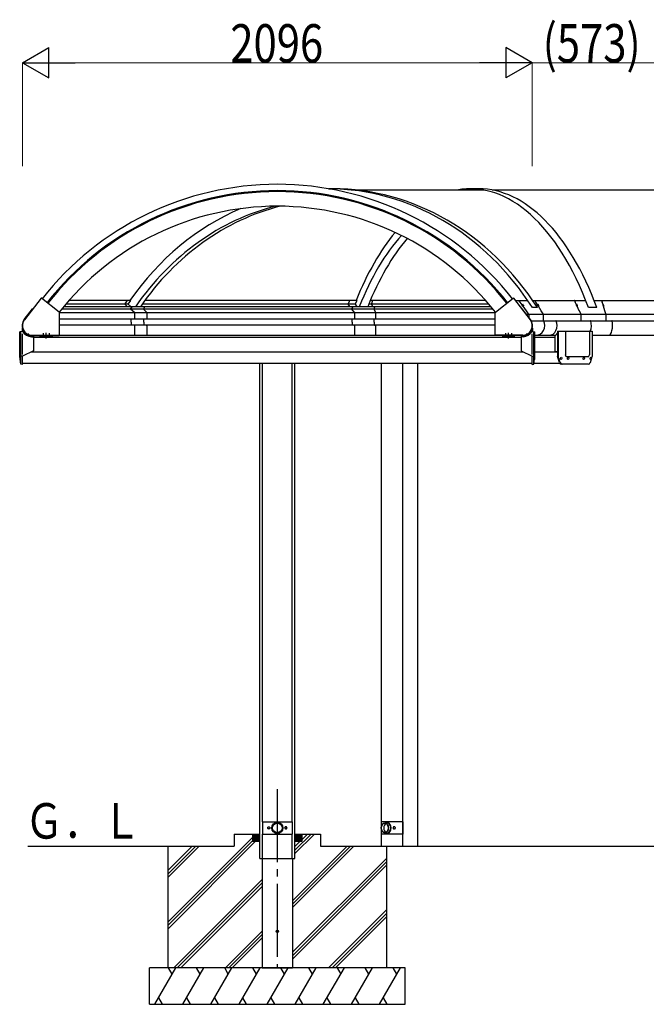
# Model space of a CAD drawing. Units: millimetres. Extents: x 875 to 28980, y 262 to 20282.
# Drawn here: x 16657 to 19233, y 9038 to 13086 of the extents above; entities that cross this region are included whole.
import ezdxf

# ---------------------------------------------------------------- set-up
doc = ezdxf.new("R2010")
doc.units = ezdxf.units.MM
doc.linetypes.add('YCENTER_1', pattern=[13, 10, -1, 1, -1])
doc.linetypes.add('YHIDDEN_1', pattern=[4, 3, -1])
doc.layers.add('YKK_A1', color=4, linetype='Continuous', lineweight=30)
doc.layers.add('YKK_D', color=6, linetype='Continuous', lineweight=13)
doc.styles.add('text-b', font='extslim2.shx', dxfattribs={"width": 0.8, "bigfont": 'extfont2.shx'})

msp = doc.modelspace()

# ---------------------------------------------------------------- linework, layer by layer
at = {"layer": 'YKK_A1', "ltscale": 30}
for p, q in [((17927.9, 12390.5), (17943.2, 12390.5)), ((18564.1, 12385.5), (18038.4, 12385.5)), ((18543.8, 12390.5), (18509.2, 12390.5)), ((19317, 12385.5), (18598.8, 12385.5)), ((16745.1, 11940.3), (16676.2, 11852)), ((16819.6, 11883.3), (16746.5, 11940.4)), ((18612.4, 11883.3), (18685.5, 11940.4)), ((18686.9, 11940.3), (18755.8, 11852)), ((18594, 11905.8), (16838, 11905.8)), ((17103.4, 11916.2), (16846.7, 11916.2)), ((17114.2, 11931.2), (16859.6, 11931.2)), ((17092.1, 11921.5), (17088.7, 11917)), ((17099.2, 11906.9), (17088.9, 11915.6)), ((17092.7, 11921.8), (17092.4, 11921.7)), ((17093, 11922), (17095.6, 11925.6)), ((17095.7, 11926.2), (17095.7, 11925.9)), ((17098.3, 11930.1), (17095.8, 11926.6)), ((17098.3, 11930.6), (17097.6, 11931.1)), ((17100.6, 11905.8), (17099.9, 11906.4)), ((17103.4, 11916.2), (17114.2, 11931.2)), ((17103.4, 11916.2), (17115, 11905.8)), ((17112.9, 11896.1), (17119.2, 11904.7)), ((17119.1, 11905.4), (17118.9, 11905.7)), ((18035.9, 11916.2), (17160.4, 11916.2)), ((17165.4, 11896.1), (17170.8, 11904.7)), ((17170.7, 11905.4), (17170.5, 11905.7)), ((18043.8, 11931.2), (17171.1, 11931.2)), ((18008.9, 11921.5), (18006.7, 11917)), ((18013.6, 11906.9), (18006.8, 11915.6)), ((18009.3, 11921.8), (18009.1, 11921.7)), ((18009.5, 11922), (18011.2, 11925.6)), ((18013, 11930.1), (18011.3, 11926.6)), ((18011.3, 11926.2), (18011.3, 11925.9)), ((18013, 11930.6), (18012.6, 11931.1)), ((18014.5, 11905.8), (18014.1, 11906.4)), ((18022.7, 11896.1), (18026.8, 11904.7)), ((18026.8, 11905.4), (18026.6, 11905.7)), ((18035.9, 11916.2), (18043.8, 11931.2)), ((18035.9, 11916.2), (18042.5, 11905.8)), ((18585.3, 11916.2), (18091.8, 11916.2)), ((18572.4, 11931.2), (18098.1, 11931.2)), ((18104.9, 11921.5), (18103.5, 11917)), ((18107.9, 11906.9), (18103.6, 11915.6)), ((18105.2, 11921.8), (18105, 11921.7)), ((18105.3, 11922), (18106.4, 11925.6)), ((18107.5, 11930.1), (18106.4, 11926.6)), ((18106.4, 11926.2), (18106.4, 11925.9)), ((18107.5, 11930.6), (18107.2, 11931.1)), ((18108.4, 11905.8), (18108.2, 11906.4)), ((18113.6, 11896.1), (18116.2, 11904.7)), ((18116.1, 11905.4), (18116, 11905.7)), ((18693.9, 11931.2), (18745.5, 11931.2)), ((18713.3, 11925.6), (18709.2, 11931.1)), ((18722.1, 11913.5), (18714, 11924.5)), ((18724.5, 11915.1), (18722.5, 11913.4)), ((18723, 11912.6), (18724.9, 11914.2)), ((18725.5, 11908.7), (18723, 11912.2)), ((18725.3, 11914.1), (18725.6, 11913.6)), ((18726.4, 11914.2), (18725.8, 11915)), ((18725.9, 11908.7), (18727.7, 11910.2)), ((18726, 11913.5), (18726.3, 11913.8)), ((18739.7, 11889.2), (18726.4, 11907.5)), ((18726.5, 11907.9), (18728.5, 11909.6)), ((18727.4, 11911.1), (18727.8, 11910.6)), ((18727.5, 11911.6), (18727.8, 11911.8)), ((18728.7, 11911), (18728.2, 11911.8)), ((18784.9, 11902), (18764.9, 11902)), ((18765.5, 11931.2), (18983.9, 11931.2)), ((18777.7, 11925.6), (18774.3, 11931.1)), ((18785.3, 11913.5), (18778.4, 11924.5)), ((18787.4, 11915.1), (18785.6, 11913.4)), ((18786.1, 11912.6), (18787.7, 11914.2)), ((18788.3, 11908.7), (18786.1, 11912.2)), ((18788.1, 11914.1), (18788.4, 11913.6)), ((18789, 11914.2), (18788.5, 11915)), ((18788.6, 11908.7), (18790.2, 11910.2)), ((18788.7, 11913.5), (18789, 11913.8)), ((18789.1, 11907.9), (18790.9, 11909.6)), ((18800.4, 11889.2), (18789.1, 11907.5)), ((18789.9, 11911.6), (18790.2, 11911.8)), ((18789.9, 11911.1), (18790.2, 11910.6)), ((18791, 11911), (18790.5, 11911.8)), ((18939.6, 11925.5), (18937, 11931.1)), ((18945.4, 11913.4), (18940.1, 11924.5)), ((18947.1, 11915.1), (18945.7, 11913.4)), ((18947.7, 11908.7), (18946, 11912.2)), ((18946.1, 11912.6), (18947.3, 11914.1)), ((18947.5, 11914.1), (18947.8, 11913.6)), ((18948.3, 11914.2), (18947.9, 11914.9)), ((18948, 11908.6), (18949.2, 11910.2)), ((18948.1, 11913.5), (18948.2, 11913.8)), ((18948.3, 11907.9), (18949.7, 11909.6)), ((18957.1, 11889.2), (18948.3, 11907.4)), ((18949, 11911.5), (18949.2, 11911.8)), ((18949, 11911.1), (18949.2, 11910.6)), ((18949.8, 11911), (18949.5, 11911.7)), ((19029.8, 11902), (18995.2, 11902)), ((19018.6, 11931.2), (19317, 11931.2)), ((19051.3, 11925.5), (19049.6, 11931.1)), ((19055, 11913.4), (19051.6, 11924.5)), ((19056, 11915.1), (19055.1, 11913.4)), ((19055.4, 11912.6), (19056.1, 11914.1)), ((19056.4, 11908.7), (19055.4, 11912.2)), ((19056.3, 11914.1), (19056.4, 11913.6)), ((19056.8, 11914.2), (19056.5, 11914.9)), ((19056.6, 11913.5), (19056.7, 11913.8)), ((19056.6, 11908.7), (19057.3, 11910.2)), ((19056.8, 11907.9), (19057.6, 11909.6)), ((19062.3, 11889.2), (19056.8, 11907.4)), ((19057.2, 11911.5), (19057.3, 11911.8)), ((19057.2, 11911.1), (19057.3, 11910.6)), ((19057.7, 11911), (19057.5, 11911.7)), ((16675.7, 11853.5), (16709.6, 11896.9)), ((16710.4, 11897.3), (16711.6, 11897.4)), ((16820, 11788.3), (16820, 11882.5)), ((18612, 11880.7), (16820, 11880.7)), ((18602.3, 11895.7), (16829.7, 11895.7)), ((17130.4, 11880.8), (17113, 11895.4)), ((17130.5, 11858), (17130.5, 11880.6)), ((17180.4, 11880.8), (17165.5, 11895.4)), ((17180.5, 11858), (17180.5, 11880.6)), ((18034.1, 11880.8), (18022.7, 11895.4)), ((18034.2, 11858), (18034.2, 11880.6)), ((18120.8, 11880.8), (18113.6, 11895.4)), ((18120.8, 11858), (18120.8, 11880.6)), ((18612, 11788.3), (18612, 11882.5)), ((18721.6, 11897.3), (18720.4, 11897.4)), ((18756.3, 11853.5), (18722.4, 11896.9)), ((18739.4, 11875.1), (19337, 11875.1)), ((18749, 11876.5), (18740.5, 11888.2)), ((18750, 11873.4), (18750, 11861.6)), ((18808.4, 11876.5), (18801.1, 11888.2)), ((18809.3, 11873.4), (18809.3, 11848.3)), ((18963.2, 11876.5), (18957.6, 11888.2)), ((18963.8, 11873.4), (18963.8, 11848.3)), ((19066.1, 11876.5), (19062.6, 11888.2)), ((19066.5, 11873.4), (19066.5, 11848.3)), ((18612, 11854.4), (16820, 11854.4)), ((18612, 11830.4), (16820, 11830.4)), ((17114.7, 11842.9), (17114.7, 11852.8)), ((17114.7, 11842), (17114.7, 11832)), ((17128.2, 11854.5), (17129.5, 11855.3)), ((17128.2, 11830.4), (17129.5, 11829.6)), ((17129.6, 11857.4), (17129.6, 11855.5)), ((17129.6, 11827.4), (17129.6, 11829.3)), ((17129.9, 11857.7), (17130.2, 11857.7)), ((17129.9, 11827.1), (17130.2, 11827.1)), ((17130.5, 11788.5), (17130.5, 11826.8)), ((17166.9, 11842.9), (17166.9, 11852.8)), ((17166.9, 11842), (17166.9, 11832)), ((17173.7, 11854.4), (17168.2, 11854.4)), ((17173.7, 11830.4), (17168.2, 11830.4)), ((17178.5, 11854.5), (17179.6, 11855.3)), ((17178.5, 11830.4), (17179.6, 11829.6)), ((17179.8, 11857.4), (17179.8, 11855.5)), ((17179.8, 11827.4), (17179.8, 11829.3)), ((17180, 11857.7), (17180.2, 11857.7)), ((17180, 11827.1), (17180.2, 11827.1)), ((17180.5, 11788.5), (17180.5, 11826.8)), ((18023.8, 11842.9), (18023.8, 11852.8)), ((18023.8, 11842), (18023.8, 11832)), ((18032.7, 11854.5), (18033.6, 11855.3)), ((18032.7, 11830.4), (18033.6, 11829.6)), ((18033.7, 11857.4), (18033.7, 11855.5)), ((18033.7, 11827.4), (18033.7, 11829.3)), ((18033.9, 11857.7), (18034, 11857.7)), ((18033.9, 11827.1), (18034, 11827.1)), ((18034.2, 11788.5), (18034.2, 11826.8)), ((18114.3, 11842.9), (18114.3, 11852.8)), ((18114.3, 11842), (18114.3, 11832)), ((18119.9, 11854.5), (18120.4, 11855.3)), ((18119.9, 11830.4), (18120.4, 11829.6)), ((18120.5, 11857.4), (18120.5, 11855.5)), ((18120.5, 11827.4), (18120.5, 11829.3)), ((18120.6, 11857.7), (18120.7, 11857.7)), ((18120.6, 11827.1), (18120.7, 11827.1)), ((18120.8, 11788.5), (18120.8, 11826.8)), ((18760.4, 11848.3), (19337, 11848.3)), ((16669.1, 11803.8), (16657, 11803.1)), ((16657, 11700.8), (16657, 11803.1)), ((16662, 11669.1), (16662, 11803.4)), ((16667.4, 11817.7), (16667.6, 11803.7)), ((16667.4, 11817.7), (16668.4, 11817.7)), ((16669, 11709.1), (16669, 11794.6)), ((16705.6, 11782.3), (16714, 11781.9)), ((16706.8, 11788.6), (16819, 11788.6)), ((16706.8, 11787.3), (16819, 11787.3)), ((16708, 11786.3), (16714.1, 11786.3)), ((16714.1, 11787.3), (16714, 11781.3)), ((16714, 11781.9), (16714, 11723.8)), ((16714, 11780.8), (18718, 11780.8)), ((16741, 11780.8), (16741, 11787.3)), ((16791, 11780.8), (16741, 11780.8)), ((16746, 11786.1), (16746, 11781.2)), ((16761, 11786.1), (16746, 11786.1)), ((16747, 11780.6), (16746, 11781.2)), ((16746.4, 11786.1), (16746.4, 11787.3)), ((16760, 11780.6), (16747, 11780.6)), ((16757.5, 11786.1), (16749.5, 11786.1)), ((16749.7, 11786.1), (16749.7, 11781.2)), ((16757.2, 11786.1), (16757.2, 11781.2)), ((16760, 11780.6), (16761, 11781.2)), ((16760.5, 11787.3), (16760.5, 11786.1)), ((16761, 11786.1), (16761, 11781.2)), ((16771, 11786.1), (16771, 11781.2)), ((16786, 11786.1), (16771, 11786.1)), ((16772, 11780.6), (16771, 11781.2)), ((16771.4, 11786.1), (16771.4, 11787.3)), ((16785, 11780.6), (16772, 11780.6)), ((16782.5, 11786.1), (16774.5, 11786.1)), ((16774.7, 11786.1), (16774.7, 11781.2)), ((16782.2, 11786.1), (16782.2, 11781.2)), ((16785, 11780.6), (16786, 11781.2)), ((16785.5, 11787.3), (16785.5, 11786.1)), ((16786, 11786.1), (16786, 11781.2)), ((16791, 11787.3), (16791, 11780.8)), ((16820, 11788.2), (18612, 11788.2)), ((17130.2, 11788.2), (17129.4, 11788.2)), ((17180.2, 11788.2), (17179.5, 11788.2)), ((18725.2, 11788.6), (18613, 11788.6)), ((18725.2, 11787.3), (18613, 11787.3)), ((18641, 11787.3), (18641, 11780.8)), ((18641, 11780.8), (18691, 11780.8)), ((18646, 11786.1), (18646, 11781.2)), ((18646, 11786.1), (18661, 11786.1)), ((18647, 11780.6), (18646, 11781.2)), ((18646.4, 11787.3), (18646.4, 11786.1)), ((18647, 11780.6), (18660, 11780.6)), ((18649.5, 11786.1), (18657.5, 11786.1)), ((18649.7, 11786.1), (18649.7, 11781.2)), ((18657.2, 11786.1), (18657.2, 11781.2)), ((18660, 11780.6), (18661, 11781.2)), ((18660.5, 11786.1), (18660.5, 11787.3)), ((18661, 11786.1), (18661, 11781.2)), ((18671, 11786.1), (18671, 11781.2)), ((18671, 11786.1), (18686, 11786.1)), ((18672, 11780.6), (18671, 11781.2)), ((18671.4, 11787.3), (18671.4, 11786.1)), ((18672, 11780.6), (18685, 11780.6)), ((18674.5, 11786.1), (18682.5, 11786.1)), ((18674.7, 11786.1), (18674.7, 11781.2)), ((18682.2, 11786.1), (18682.2, 11781.2)), ((18685, 11780.6), (18686, 11781.2)), ((18685.5, 11786.1), (18685.5, 11787.3)), ((18686, 11786.1), (18686, 11781.2)), ((18691, 11780.8), (18691, 11787.3)), ((18717.9, 11787.3), (18718, 11781.3)), ((18724, 11786.3), (18717.9, 11786.3)), ((18726.4, 11782.3), (18718, 11781.9)), ((18718, 11781.9), (18718, 11723.8)), ((18762.9, 11803.8), (18775, 11803.1)), ((18763, 11709.1), (18763, 11794.6)), ((18764.6, 11817.7), (18763.6, 11817.7)), ((18764.6, 11817.7), (18764.4, 11803.7)), ((18770, 11669.1), (18770, 11803.4)), ((18775, 11700.8), (18775, 11803.1)), ((18775, 11788.2), (18859.6, 11788.2)), ((18775, 11780.8), (18857.9, 11780.8)), ((18857.9, 11719.8), (18857.9, 11786.7)), ((18867.3, 11804.8), (19010.8, 11804.8)), ((18867.3, 11804.8), (18867.3, 11701.6)), ((18870.8, 11804.8), (18870.8, 11701.6)), ((18901, 11804.8), (18901, 11708.3)), ((18998.5, 11804.8), (18998.5, 11708.3)), ((19010.8, 11804.8), (19010.8, 11701.6)), ((19010.8, 11788.2), (19337, 11788.3)), ((16662, 11669.1), (16657, 11700.8)), ((16667.2, 11702.3), (16663.4, 11702.3)), ((16714, 11723.8), (16669, 11702.3)), ((16669, 11668.8), (16669, 11702.3)), ((16705.6, 11719.8), (18726.4, 11719.8)), ((18718, 11723.8), (18763, 11702.3)), ((18763, 11668.8), (18763, 11702.3)), ((18764.8, 11702.3), (18768.6, 11702.3)), ((18770, 11669.1), (18775, 11700.8)), ((18775, 11719.8), (18867.3, 11719.8)), ((18867.3, 11721), (18857.9, 11721.4)), ((18875.5, 11676.7), (18867.3, 11701.6)), ((18879.1, 11676.7), (18870.8, 11701.6)), ((18903.8, 11699.8), (18901, 11708.3)), ((18995.7, 11699.8), (18903.8, 11699.8)), ((18995.7, 11699.8), (18998.5, 11708.3)), ((19002.6, 11676.7), (19010.8, 11701.6)), ((16669, 11668.8), (16662, 11669.1)), ((16669, 11673.8), (18763, 11673.8)), ((17643.5, 9638.3), (17643.5, 11673.8)), ((17654.9, 9788.3), (17654.9, 11673.8)), ((17777.1, 9788.3), (17777.1, 11673.8)), ((17788.5, 9638.3), (17788.5, 11673.8)), ((18143.9, 9788.3), (18143.9, 11673.8)), ((18231.3, 9688.3), (18231.3, 11673.8)), ((18293.9, 9688.3), (18293.9, 11673.8)), ((18763, 11668.8), (18770, 11669.1)), ((18770.7, 11673.8), (18876.5, 11673.8)), ((18886.7, 11669.8), (18883.2, 11669.8)), ((18995, 11669.8), (18886.7, 11669.8)), ((17654.6, 9788.3), (17777.4, 9788.3)), ((17654.6, 9788.3), (17654.6, 9738.3)), ((17777.4, 9788.3), (17777.4, 9738.3)), ((18143.4, 9788.3), (18143.4, 9766.4)), ((18231.2, 9788.3), (18143.4, 9788.3)), ((18143.4, 9760.2), (18143.4, 9738.3)), ((18158.1, 9784.3), (18167.2, 9784.3)), ((18231.2, 9788.3), (18231.2, 9738.3)), ((17266, 9375.9), (17613.5, 9723.4)), ((17538.5, 9738.3), (17643.5, 9738.3)), ((17538.5, 9738.3), (17538.5, 9688.3)), ((17613.5, 9738.3), (17613.5, 9708.3)), ((17613.5, 9738), (17643.2, 9708.3)), ((17613.5, 9736.6), (17641.8, 9708.3)), ((17613.5, 9735.1), (17640.4, 9708.3)), ((17613.5, 9733.7), (17638.9, 9708.3)), ((17613.5, 9732.3), (17637.5, 9708.3)), ((17613.5, 9730.9), (17636.1, 9708.3)), ((17613.5, 9729.5), (17634.7, 9708.3)), ((17613.5, 9728.1), (17633.3, 9708.3)), ((17613.5, 9726.7), (17631.9, 9708.3)), ((17613.5, 9725.2), (17630.5, 9708.3)), ((17613.5, 9723.8), (17629, 9708.3)), ((17613.5, 9722.4), (17627.6, 9708.3)), ((17613.5, 9721), (17626.2, 9708.3)), ((17613.5, 9719.6), (17624.8, 9708.3)), ((17613.5, 9718.2), (17623.4, 9708.3)), ((17613.5, 9716.8), (17622, 9708.3)), ((17613.5, 9715.3), (17620.6, 9708.3)), ((17613.5, 9713.9), (17619.1, 9708.3)), ((17614.6, 9738.3), (17643.5, 9709.4)), ((17616, 9738.3), (17643.5, 9710.8)), ((17617.4, 9738.3), (17643.5, 9712.2)), ((17618.8, 9738.3), (17643.5, 9713.6)), ((17620.3, 9738.3), (17643.5, 9715)), ((17621.7, 9738.3), (17643.5, 9716.5)), ((17623.1, 9738.3), (17643.5, 9717.9)), ((17624.5, 9738.3), (17643.5, 9719.3)), ((17625.9, 9738.3), (17643.5, 9720.7)), ((17627.3, 9738.3), (17643.5, 9722.1)), ((17628.7, 9738.3), (17643.5, 9723.5)), ((17630.2, 9738.3), (17643.5, 9724.9)), ((17631.6, 9738.3), (17643.5, 9726.4)), ((17633, 9738.3), (17643.5, 9727.8)), ((17634.4, 9738.3), (17643.5, 9729.2)), ((17635.8, 9738.3), (17643.5, 9730.6)), ((17637.2, 9738.3), (17643.5, 9732)), ((17638.6, 9738.3), (17643.5, 9733.4)), ((17640.1, 9738.3), (17643.5, 9734.8)), ((17641.5, 9738.3), (17643.5, 9736.3)), ((17642.9, 9738.3), (17643.5, 9737.7)), ((17654.6, 9738.3), (17777.4, 9738.3)), ((17654.9, 9638.3), (17654.9, 9738.3)), ((17777.1, 9638.3), (17777.1, 9738.3)), ((17788.5, 9738.3), (17893.5, 9738.3)), ((17788.5, 9738.3), (17788.5, 9708.3)), ((17788.5, 9686.3), (17840.5, 9738.3)), ((17788.5, 9672.2), (17854.6, 9738.3)), ((17788.5, 9658), (17868.8, 9738.3)), ((17788.5, 9738), (17818.2, 9708.3)), ((17788.5, 9736.6), (17816.8, 9708.3)), ((17788.5, 9735.1), (17815.4, 9708.3)), ((17788.5, 9733.7), (17813.9, 9708.3)), ((17788.5, 9732.3), (17812.5, 9708.3)), ((17788.5, 9730.9), (17811.1, 9708.3)), ((17788.5, 9729.5), (17809.7, 9708.3)), ((17788.5, 9728.1), (17808.3, 9708.3)), ((17788.5, 9726.7), (17806.9, 9708.3)), ((17788.5, 9725.2), (17805.5, 9708.3)), ((17788.5, 9723.8), (17804, 9708.3)), ((17788.5, 9722.4), (17802.6, 9708.3)), ((17788.5, 9721), (17801.2, 9708.3)), ((17788.5, 9719.6), (17799.8, 9708.3)), ((17788.5, 9718.2), (17798.4, 9708.3)), ((17788.5, 9716.8), (17797, 9708.3)), ((17788.5, 9715.3), (17795.6, 9708.3)), ((17788.5, 9713.9), (17794.1, 9708.3)), ((17789.6, 9738.3), (17818.5, 9709.4)), ((17791, 9738.3), (17818.5, 9710.8)), ((17792.4, 9738.3), (17818.5, 9712.2)), ((17793.8, 9738.3), (17818.5, 9713.6)), ((17795.3, 9738.3), (17818.5, 9715)), ((17796.7, 9738.3), (17818.5, 9716.5)), ((17798.1, 9738.3), (17818.5, 9717.9)), ((17799.5, 9738.3), (17818.5, 9719.3)), ((17800.9, 9738.3), (17818.5, 9720.7)), ((17802.3, 9738.3), (17818.5, 9722.1)), ((17803.7, 9738.3), (17818.5, 9723.5)), ((17805.2, 9738.3), (17818.5, 9724.9)), ((17806.6, 9738.3), (17818.5, 9726.4)), ((17808, 9738.3), (17818.5, 9727.8)), ((17809.4, 9738.3), (17818.5, 9729.2)), ((17810.8, 9738.3), (17818.5, 9730.6)), ((17812.2, 9738.3), (17818.5, 9732)), ((17813.6, 9738.3), (17818.5, 9733.4)), ((17815.1, 9738.3), (17818.5, 9734.8)), ((17816.5, 9738.3), (17818.5, 9736.3)), ((17817.9, 9738.3), (17818.5, 9737.7)), ((17818.5, 9708.3), (17818.5, 9738.3)), ((17893.5, 9738.3), (17893.5, 9688.3)), ((18231.2, 9738.3), (18143.4, 9738.3)), ((18143.9, 9688.3), (18143.9, 9738.3)), ((18158.1, 9742.3), (18167.2, 9742.3)), ((16691, 9688.3), (17538.5, 9688.3)), ((17266, 9361.8), (17612.5, 9708.3)), ((17266, 9347.6), (17626.6, 9708.3)), ((17266, 9688.3), (17266, 9188.3)), ((17266, 9559.8), (17394.5, 9688.3)), ((17266, 9573.9), (17380.4, 9688.3)), ((17266, 9588.1), (17366.2, 9688.3)), ((17613.5, 9712.5), (17617.7, 9708.3)), ((17613.5, 9711.1), (17616.3, 9708.3)), ((17613.5, 9709.7), (17614.9, 9708.3)), ((17613.5, 9708.3), (17643.5, 9708.3)), ((17778.5, 9464.2), (18002.6, 9688.3)), ((17778.5, 9435.9), (18030.9, 9688.3)), ((17778.5, 9450), (18016.7, 9688.3)), ((17788.5, 9712.5), (17792.7, 9708.3)), ((17788.5, 9711.1), (17791.3, 9708.3)), ((17788.5, 9709.7), (17789.9, 9708.3)), ((17818.5, 9708.3), (17788.5, 9708.3)), ((17788.5, 9708.3), (17818.5, 9708.3)), ((17893.5, 9688.3), (19855.1, 9688.3)), ((18166, 9188.3), (18166, 9688.3)), ((17643.5, 9638.3), (17788.5, 9638.3)), ((17653.5, 9638.3), (17653.5, 9188.3)), ((17778.5, 9252), (18166, 9639.5)), ((17778.5, 9638.3), (17778.5, 9188.3)), ((17778.5, 9237.9), (18166, 9625.4)), ((17778.5, 9223.8), (18166, 9611.2)), ((17290.5, 9188.3), (17653.5, 9551.3)), ((17304.6, 9188.3), (17653.5, 9537.2)), ((17318.8, 9188.3), (17653.5, 9523)), ((17926.9, 9188.3), (18166, 9427.4)), ((17941, 9188.3), (18166, 9413.3)), ((17955.2, 9188.3), (18166, 9399.1)), ((17502.6, 9188.3), (17653.5, 9339.2)), ((17516.7, 9188.3), (17653.5, 9325)), ((17530.9, 9188.3), (17653.5, 9310.9)), ((18241, 9188.3), (17191, 9188.3)), ((17191, 9038.3), (17191, 9188.3)), ((17212.1, 9038.3), (17298.7, 9188.3)), ((17283.7, 9162.3), (17268.7, 9188.3)), ((17327.5, 9038.3), (17414.1, 9188.3)), ((17399.1, 9162.3), (17384.1, 9188.3)), ((17443, 9038.3), (17529.6, 9188.3)), ((17514.6, 9162.3), (17499.6, 9188.3)), ((17558.5, 9038.3), (17645.1, 9188.3)), ((17630.1, 9162.3), (17615.1, 9188.3)), ((17653.5, 9188.3), (17778.5, 9188.3)), ((17673.9, 9038.3), (17760.6, 9188.3)), ((17745.6, 9162.3), (17730.6, 9188.3)), ((17789.4, 9038.3), (17876, 9188.3)), ((17861, 9162.3), (17846, 9188.3)), ((17904.9, 9038.3), (17991.5, 9188.3)), ((17961.5, 9188.3), (17976.5, 9162.3)), ((18020.4, 9038.3), (18107, 9188.3)), ((18092, 9162.3), (18077, 9188.3)), ((18135.8, 9038.3), (18222.4, 9188.3)), ((18207.4, 9162.3), (18192.4, 9188.3)), ((18241, 9038.3), (18241, 9188.3)), ((17191, 9038.3), (18241, 9038.3)), ((17227.1, 9064.3), (17242.1, 9038.3)), ((17342.5, 9064.3), (17357.5, 9038.3)), ((17458, 9064.3), (17473, 9038.3)), ((17573.5, 9064.3), (17588.5, 9038.3)), ((17688.9, 9064.3), (17703.9, 9038.3)), ((17804.4, 9064.3), (17819.4, 9038.3)), ((17919.9, 9064.3), (17934.9, 9038.3)), ((18035.4, 9064.3), (18050.4, 9038.3)), ((18150.8, 9064.3), (18165.8, 9038.3))]:
    msp.add_line(p, q, dxfattribs=at)
at = {"layer": 'YKK_A1', "linetype": 'YHIDDEN_1', "ltscale": 30}
for p, q in [((16688, 11791.3), (16688, 11792.5)), ((16695, 11788.3), (16695, 11789.4)), ((18737, 11788.3), (18737, 11789.4)), ((18744, 11791.3), (18744, 11792.5))]:
    msp.add_line(p, q, dxfattribs=at)
at = {"layer": 'YKK_A1', "linetype": 'YCENTER_1', "ltscale": 30}
for p, q in [((16691.5, 11795), (16691.5, 11787.3)), ((16753.5, 11797.6), (16753.5, 11786.1)), ((16766, 11775.8), (16766, 11798.3)), ((16778.5, 11797.6), (16778.5, 11786.1)), ((18653.5, 11797.6), (18653.5, 11786.1)), ((18666, 11775.8), (18666, 11798.3)), ((18678.5, 11797.6), (18678.5, 11786.1)), ((18740.5, 11795), (18740.5, 11787.3)), ((17716, 9923.2), (17716, 9188.3))]:
    msp.add_line(p, q, dxfattribs=at)
at = {"layer": 'YKK_A1', "ltscale": 30}
for centre, radius in [((17681, 9763.3), 4), ((17716, 9763.3), 23), ((17716, 9763.3), 21.2), ((17716, 9763.3), 21), ((17716, 9763.3), 19.5), ((17751, 9763.3), 4), ((17716, 9338.3), 4.5)]:
    msp.add_circle(centre, radius, dxfattribs=at)
for centre, radius, start, end in [((17716, 11179.2), 1229.7, 90, 141.8596), ((17716, 11179.2), 1229.7, 38.1404, 90), ((17716, 11179.2), 1203.7, 90, 141.8565), ((17716, 11179.2), 1199.7, 90, 141.8561), ((17716, 11179.2), 1203.7, 38.1435, 90), ((17716, 11179.2), 1199.7, 38.1439, 90), ((17716, 11179.2), 1139.7, 90, 141.8485), ((17716, 11179.2), 1139.7, 38.1515, 90), ((16745.9, 11939.6), 1, 52, 142), ((18686.1, 11939.6), 1, 38, 128), ((16710.4, 11896.3), 1, 92.0395, 142.0004), ((16819, 11882.5), 1, 0, 52), ((18613, 11882.5), 1, 128, 180), ((18721.6, 11896.3), 1, 37.9996, 87.9605), ((16708, 11828.3), 41, 142.0004, 270), ((16708, 11828.3), 39.7, 142.0004, 270), ((18724, 11828.3), 41, 270, 37.9996), ((18724, 11828.3), 39.7, 270, 37.9996), ((16708, 11828.3), 42, 194.6474, 269.9998), ((16708, 11828.3), 46, 212.18, 267), ((16747.9, 11783.9), 3.32, 235.6158, 304.3842), ((16753.5, 11793), 12.4, 252.412, 287.588), ((16759.1, 11783.9), 3.32, 235.6158, 304.3842), ((16772.9, 11783.9), 3.32, 235.6158, 304.3842), ((16778.5, 11793), 12.4, 252.412, 287.588), ((16784.1, 11783.9), 3.32, 235.6158, 304.3842), ((16819, 11788.3), 1, 270, 0), ((18613, 11788.3), 1, 180, 270), ((18647.9, 11783.9), 3.32, 235.6158, 304.3842), ((18653.5, 11793), 12.4, 252.412, 287.588), ((18659.1, 11783.9), 3.32, 235.6158, 304.3842), ((18672.9, 11783.9), 3.32, 235.6158, 304.3842), ((18678.5, 11793), 12.4, 252.412, 287.588), ((18684.1, 11783.9), 3.32, 235.6158, 304.3842), ((18724, 11828.3), 42, 270.0002, 345.3526), ((18724, 11828.3), 46, 273, 327.82)]:
    msp.add_arc(centre, radius, start, end, dxfattribs=at)
for centre, major_axis, ratio, start_param, end_param in [((17923.2, 11179.2), (0, -1211.3), 0.866025, 2.210231, 3.137099), ((17943.2, 11179.2), (0, -1211.3), 0.866025, 2.210231, 3.141593), ((18509.2, 11179.2), (0, -1211.3), 0.5, 2.210231, 3.232484), ((18543.8, 11179.2), (0, -1211.3), 0.5, 2.210231, 3.141593), ((17923.2, 11179.2), (0, -1202.8), 0.866025, 3.49199, 4.036974), ((17923.2, 11179.2), (0, -1166.3), 0.866025, 3.355754, 4.039773), ((17943.2, 11179.2), (0, -1166.3), 0.866025, 3.355864, 4.039773), ((18509.2, 11179.2), (0, -1202.8), 0.5, 3.68138, 4.036974), ((18509.2, 11179.2), (0, -1166.3), 0.5, 3.649048, 4.039773), ((18543.8, 11179.2), (0, -1166.3), 0.5, 3.670323, 4.039773), ((17089.5, 11916.4), (0, 1), 0.931856, 0.907571, 2.478368), ((17092.4, 11921.2), (0, 0.5), 0.931856, 0.122173, 0.907571), ((17092.6, 11922.3), (0, 0.5), 0.931856, 3.263766, 4.049164), ((17096.1, 11926.3), (0, 0.5), 0.931856, 0.907571, 1.692969), ((17095.2, 11925.9), (0, 0.5), 0.931856, 4.049164, 4.834562), ((17097.4, 11930.9), (0, 0.3), 0.931856, 5.61996, 6.373197), ((17098.1, 11930.3), (0, 0.3), 0.931856, 4.049164, 5.61996), ((17099.1, 11906.8), (0, 0.2), 0.931856, 4.460687, 5.61996), ((17099.6, 11906.6), (0, 0.3), 0.931856, 1.319108, 3.637607), ((17099.8, 11906.2), (0, 0.2), 0.931856, 5.61996, 6.779233), ((17118.6, 11905.3), (0, 0.5), 0.931856, 5.61996, 6.352899), ((17118.9, 11905.1), (0, 0.5), 0.931856, 4.049164, 5.61996), ((17170.2, 11905.3), (0, 0.5), 0.800207, 5.61996, 6.283185), ((17170.5, 11905.1), (0, 0.5), 0.800207, 4.049164, 5.61996), ((18007.2, 11916.4), (0, 1), 0.614014, 0.907571, 2.478368), ((18009.2, 11921.2), (0, 0.5), 0.614014, 0.122173, 0.907571), ((18009.3, 11922.3), (0, 0.5), 0.614014, 3.263766, 4.049164), ((18011, 11925.9), (0, 0.5), 0.614014, 4.049164, 4.834562), ((18011.6, 11926.3), (0, 0.5), 0.614014, 0.907571, 1.692969), ((18012.5, 11930.9), (0, 0.3), 0.614014, 5.61996, 6.283185), ((18012.9, 11930.3), (0, 0.3), 0.614014, 4.049164, 5.61996), ((18013.6, 11906.8), (0, 0.2), 0.614014, 4.460687, 5.61996), ((18013.8, 11906.6), (0, 0.3), 0.614014, 1.319108, 3.637607), ((18014, 11906.2), (0, 0.2), 0.614014, 5.61996, 6.779233), ((18026.4, 11905.3), (0, 0.5), 0.614014, 5.61996, 6.283185), ((18026.6, 11905.1), (0, 0.5), 0.614014, 4.049164, 5.61996), ((18103.8, 11916.4), (0, 1), 0.385985, 0.907571, 2.478368), ((18105.1, 11921.2), (0, 0.5), 0.385985, 0.122173, 0.907571), ((18105.1, 11922.3), (0, 0.5), 0.385985, 3.263766, 4.049164), ((18106.6, 11926.3), (0, 0.5), 0.385985, 0.907571, 1.692969), ((18106.2, 11925.9), (0, 0.5), 0.385985, 4.049164, 4.834562), ((18107.1, 11930.9), (0, 0.3), 0.385985, 5.61996, 6.283185), ((18107.4, 11930.3), (0, 0.3), 0.385985, 4.049164, 5.61996), ((18107.8, 11906.8), (0, 0.2), 0.385985, 4.460687, 5.61996), ((18108, 11906.6), (0, 0.3), 0.385985, 1.319108, 3.637607), ((18108.1, 11906.2), (0, 0.2), 0.385985, 5.61996, 6.779233), ((18115.9, 11905.3), (0, 0.5), 0.385985, 5.61996, 6.283185), ((18116, 11905.1), (0, 0.5), 0.385985, 4.049164, 5.61996), ((18709, 11930.9), (0, 0.3), 0.931856, 5.375614, 6.23836), ((18713.6, 11925), (0, 0.5), 0.931856, 0.953039, 3.514983), ((18713.1, 11925.4), (0, 0.2), 0.931856, 4.094499, 5.375614), ((18713.9, 11924.4), (0, 0.2), 0.931856, 5.375614, 6.656788), ((18722.3, 11913.6), (0, 0.3), 0.931856, 2.234021, 3.804818), ((18723.2, 11912.4), (0, 0.3), 0.931856, 0.663225, 2.234021), ((18725.1, 11914.3), (0, 1), 0.931856, 5.375614, 6.94641), ((18725, 11913.9), (0, 0.3), 0.931856, 5.375614, 6.94641), ((18725.7, 11908.9), (0, 0.3), 0.931856, 2.234021, 3.804818), ((18725.9, 11913.8), (0, 0.3), 0.931856, 2.234021, 3.804818), ((18726.2, 11914), (0, 0.3), 0.931856, 3.804818, 5.375614), ((18726.7, 11907.6), (0, 0.3), 0.931856, 0.663225, 2.234021), ((18727.6, 11911.3), (0, 0.3), 0.931856, 0.663225, 2.234021), ((18727.6, 11910.4), (0, 0.3), 0.931856, 3.804818, 5.375614), ((18727.9, 11911.6), (0, 0.3), 0.931856, 5.375614, 6.94641), ((18728, 11910.4), (0, 1), 0.931856, 3.804818, 5.375614), ((18774.1, 11930.9), (0, 0.3), 0.800207, 5.375614, 6.328011), ((18778.1, 11925), (0, 0.5), 0.800207, 0.953039, 3.514983), ((18777.6, 11925.4), (0, 0.2), 0.800207, 4.094499, 5.375614), ((18778.3, 11924.4), (0, 0.2), 0.800207, 5.375614, 6.656788), ((18785.5, 11913.6), (0, 0.3), 0.800207, 2.234021, 3.804818), ((18786.3, 11912.4), (0, 0.3), 0.800207, 0.663225, 2.234021), ((18787.9, 11914.3), (0, 1), 0.800207, 5.375614, 6.94641), ((18787.9, 11913.9), (0, 0.3), 0.800207, 5.375614, 6.94641), ((18788.5, 11908.9), (0, 0.3), 0.800207, 2.234021, 3.804818), ((18788.6, 11913.8), (0, 0.3), 0.800207, 2.234021, 3.804818), ((18788.8, 11914), (0, 0.3), 0.800207, 3.804818, 5.375614), ((18789.2, 11907.6), (0, 0.3), 0.800207, 0.663225, 2.234021), ((18790.1, 11911.3), (0, 0.3), 0.800207, 0.663225, 2.234021), ((18790.3, 11911.6), (0, 0.3), 0.800207, 5.375614, 6.94641), ((18790, 11910.4), (0, 0.3), 0.800207, 3.804818, 5.375614), ((18790.4, 11910.4), (0, 1), 0.800207, 3.804818, 5.375614), ((18936.8, 11930.9), (0, 0.3), 0.614044, 5.375614, 6.94641), ((18939.5, 11925.4), (0, 0.2), 0.614044, 4.094499, 5.375614), ((18939.9, 11925), (0, 0.5), 0.614044, 0.953039, 3.514983), ((18940, 11924.4), (0, 0.2), 0.614044, 5.375614, 6.656788), ((18945.6, 11913.6), (0, 0.3), 0.614044, 2.234021, 3.804818), ((18946.2, 11912.4), (0, 0.3), 0.614044, 0.663225, 2.234021), ((18947.4, 11914.3), (0, 1), 0.614044, 5.375614, 6.94641), ((18947.4, 11913.9), (0, 0.3), 0.614044, 5.375614, 6.94641), ((18947.9, 11908.9), (0, 0.3), 0.614044, 2.234021, 3.804818), ((18947.9, 11913.7), (0, 0.3), 0.614044, 2.234021, 3.804818), ((18948.1, 11914), (0, 0.3), 0.614044, 3.804818, 5.375614), ((18948.5, 11907.6), (0, 0.3), 0.614044, 0.663225, 2.234021), ((18949.1, 11911.3), (0, 0.3), 0.614044, 0.663225, 2.234021), ((18949.3, 11911.6), (0, 0.3), 0.614044, 5.375614, 6.94641), ((18949.1, 11910.4), (0, 0.3), 0.614044, 3.804818, 5.375614), ((18949.3, 11910.4), (0, 1), 0.614044, 3.804818, 5.375614), ((19049.6, 11930.9), (0, 0.3), 0.38602, 5.375614, 6.94641), ((19051.3, 11925.4), (0, 0.2), 0.38602, 4.094499, 5.375614), ((19051.5, 11925), (0, 0.5), 0.38602, 0.953039, 3.514983), ((19051.6, 11924.4), (0, 0.2), 0.38602, 5.375614, 6.656788), ((19055.1, 11913.6), (0, 0.3), 0.38602, 2.234021, 3.804818), ((19055.4, 11912.4), (0, 0.3), 0.38602, 0.663225, 2.234021), ((19056.2, 11914.3), (0, 1), 0.38602, 5.375614, 6.94641), ((19056.2, 11913.9), (0, 0.3), 0.38602, 5.375614, 6.94641), ((19056.5, 11913.8), (0, 0.3), 0.38602, 2.234021, 3.804818), ((19056.5, 11908.9), (0, 0.3), 0.38602, 2.234021, 3.804818), ((19056.7, 11914), (0, 0.3), 0.38602, 3.804818, 5.375614), ((19056.9, 11907.6), (0, 0.3), 0.38602, 0.663225, 2.234021), ((19057.3, 11911.3), (0, 0.3), 0.38602, 0.663225, 2.234021), ((19057.4, 11911.6), (0, 0.3), 0.38602, 5.375614, 6.94641), ((19057.2, 11910.4), (0, 0.3), 0.38602, 3.804818, 5.375614), ((19057.4, 11910.4), (0, 1), 0.38602, 3.804818, 5.375614), ((17113.3, 11895.8), (0, 0.5), 0.931856, 0.907571, 2.478368), ((17130.2, 11880.6), (0, 0.3), 0.931856, 4.712389, 5.61996), ((17165.7, 11895.8), (0, 0.5), 0.800207, 0.907571, 2.478368), ((17180.2, 11880.6), (0, 0.3), 0.800207, 4.712389, 5.61996), ((18022.9, 11895.8), (0, 0.5), 0.614014, 0.907571, 2.478368), ((18034, 11880.6), (0, 0.3), 0.614014, 4.712389, 5.61996), ((18113.7, 11895.8), (0, 0.5), 0.385985, 0.907571, 2.478368), ((18120.7, 11880.6), (0, 0.3), 0.385985, 4.712389, 5.61996), ((18740.1, 11888.7), (0, 0.5), 0.931856, 0.953039, 3.514983), ((18739.6, 11889.1), (0, 0.2), 0.931856, 4.094499, 5.375614), ((18740.3, 11888.1), (0, 0.2), 0.931856, 5.375614, 6.656788), ((18745.3, 11873.4), (0, 5), 0.931856, 4.712389, 5.375614), ((18800.3, 11889.1), (0, 0.2), 0.800207, 4.094499, 5.375614), ((18800.8, 11888.7), (0, 0.5), 0.800207, 0.953039, 3.514983), ((18801, 11888.1), (0, 0.2), 0.800207, 5.375614, 6.656788), ((18805.3, 11873.4), (0, 5), 0.800207, 4.712389, 5.375614), ((18957.3, 11888.7), (0, 0.5), 0.614044, 0.953039, 3.514983), ((18957, 11889.1), (0, 0.2), 0.614044, 4.094499, 5.375614), ((18957.5, 11888), (0, 0.2), 0.614044, 5.375614, 6.656788), ((18960.8, 11873.4), (0, 5), 0.614044, 4.712389, 5.375614), ((19062.4, 11888.7), (0, 0.5), 0.38602, 0.953039, 3.514983), ((19062.2, 11889.1), (0, 0.2), 0.38602, 4.094499, 5.375614), ((19062.5, 11888), (0, 0.2), 0.38602, 5.375614, 6.656788), ((19064.6, 11873.4), (0, 5), 0.38602, 4.712389, 5.375614), ((17114.7, 11842.4), (0, 0.3), 0.931856, 0.411537, 2.730036), ((17114.5, 11842.9), (0, 0.2), 0.931856, 3.553116, 4.712389), ((17114.5, 11842), (0, 0.2), 0.931856, 4.712389, 5.871662), ((17116.2, 11852.8), (0, 1.6), 0.931856, 6.283173, 7.853958), ((17116.2, 11832), (0, 1.6), 0.931856, 1.570796, 3.141581), ((17128, 11854.7), (0, 0.3), 0.931856, 3.117894, 3.665179), ((17128, 11830.1), (0, 0.3), 0.931856, 5.759575, 6.373197), ((17129.4, 11855.5), (0, 0.3), 0.931856, 3.665179, 4.712365), ((17129.4, 11829.3), (0, 0.3), 0.931856, 4.712389, 5.759575), ((17129.9, 11857.4), (0, 0.3), 0.931856, 0, 1.570772), ((17129.9, 11827.4), (0, 0.3), 0.931856, 1.570796, 3.141593), ((17130.2, 11858), (0, 0.3), 0.931856, 3.141593, 4.712389), ((17130.2, 11826.8), (0, 0.3), 0.931856, 4.712389, 6.283185), ((17166.9, 11842.4), (0, 0.3), 0.800207, 0.411537, 2.730036), ((17168.2, 11852.8), (0, 1.6), 0.800207, 6.283173, 7.853958), ((17166.8, 11842.9), (0, 0.2), 0.800207, 3.553116, 4.712389), ((17166.8, 11842), (0, 0.2), 0.800207, 4.712389, 5.871662), ((17168.2, 11832), (0, 1.6), 0.800207, 1.570796, 3.141581), ((17178.4, 11854.7), (0, 0.3), 0.800207, 3.141593, 3.665179), ((17178.4, 11830.1), (0, 0.3), 0.800207, 5.759575, 6.283185), ((17179.5, 11855.5), (0, 0.3), 0.800207, 3.665179, 4.712365), ((17179.5, 11829.3), (0, 0.3), 0.800207, 4.712389, 5.759575), ((17180, 11857.4), (0, 0.3), 0.800207, 0, 1.570772), ((17180, 11827.4), (0, 0.3), 0.800207, 1.570796, 3.141593), ((17180.2, 11858), (0, 0.3), 0.800207, 3.141593, 4.712389), ((17180.2, 11826.8), (0, 0.3), 0.800207, 4.712389, 6.283185), ((18023.8, 11842.4), (0, 0.3), 0.614014, 0.411537, 2.730036), ((18024.8, 11852.8), (0, 1.6), 0.614014, 6.283173, 7.853958), ((18023.7, 11842.9), (0, 0.2), 0.614014, 3.553116, 4.712389), ((18023.7, 11842), (0, 0.2), 0.614014, 4.712389, 5.871662), ((18024.8, 11832), (0, 1.6), 0.614014, 1.570796, 3.141581), ((18032.6, 11854.7), (0, 0.3), 0.614014, 3.141593, 3.665179), ((18032.6, 11830.1), (0, 0.3), 0.614014, 5.759575, 6.283185), ((18033.5, 11855.5), (0, 0.3), 0.614014, 3.665179, 4.712365), ((18033.5, 11829.3), (0, 0.3), 0.614014, 4.712389, 5.759575), ((18033.9, 11857.4), (0, 0.3), 0.614014, 0, 1.570772), ((18033.9, 11827.4), (0, 0.3), 0.614014, 1.570796, 3.141593), ((18034, 11858), (0, 0.3), 0.614014, 3.141593, 4.712389), ((18034, 11826.8), (0, 0.3), 0.614014, 4.712389, 6.283185), ((18114.3, 11842.4), (0, 0.3), 0.385985, 0.411537, 2.730036), ((18114.9, 11852.8), (0, 1.6), 0.385985, 0, 1.570772), ((18114.2, 11842.9), (0, 0.2), 0.385985, 3.553116, 4.712389), ((18114.2, 11842), (0, 0.2), 0.385985, 4.712389, 5.871662), ((18114.9, 11832), (0, 1.6), 0.385985, 1.570796, 3.141593), ((18119.8, 11854.7), (0, 0.3), 0.385985, 3.141593, 3.665179), ((18119.8, 11830.1), (0, 0.3), 0.385985, 5.759575, 6.283185), ((18120.4, 11855.5), (0, 0.3), 0.385985, 3.665179, 4.712365), ((18120.4, 11829.3), (0, 0.3), 0.385985, 4.712389, 5.759575), ((18120.6, 11857.4), (0, 0.3), 0.385985, 0, 1.570772), ((18120.6, 11827.4), (0, 0.3), 0.385985, 1.570796, 3.141593), ((18120.7, 11858), (0, 0.3), 0.385985, 3.141593, 4.712389), ((18120.7, 11826.8), (0, 0.3), 0.385985, 4.712389, 6.283185), ((18778.5, 11828.3), (0, 40), 0.931856, 3.141593, 5.225002), ((18810.4, 11847.5), (0, 0.75), 0.931856, 5.225002, 6.254837), ((18833.8, 11828.3), (0, 40), 0.800207, 3.141593, 5.225002), ((18861.1, 11847.5), (0, 0.75), 0.800207, 5.225002, 6.311534), ((18982.6, 11828.2), (0, 40), 0.614044, 4.085368, 5.225002), ((19003.6, 11847.5), (0, 0.75), 0.614044, 5.225002, 6.395006), ((19078.3, 11828.3), (0, 40), 0.38602, 3.141593, 5.225002), ((19091.5, 11847.5), (0, 0.75), 0.38602, 5.225002, 6.24877), ((17130.2, 11788.5), (0, 0.3), 0.931856, 3.141593, 4.712389), ((17180.2, 11788.5), (0, 0.3), 0.800207, 3.141593, 4.712389), ((18034, 11788.5), (0, 0.3), 0.614014, 3.141593, 4.712389), ((18120.7, 11788.5), (0, 0.3), 0.385985, 3.141593, 4.712389), ((18841.6, 11828.3), (0, 48), 0.682414, 3.665191, 4.045793), ((18883.2, 11681.8), (0, 12), 0.707107, 2.007129, 3.141593), ((18886.7, 11681.8), (0, 12), 0.707107, 2.007129, 3.141593), ((18994.9, 11681.8), (0, 12), 0.707107, 3.141593, 4.276057), ((18167.2, 9763.3), (0, 19.5), 0.707107, 0.339837, 2.801756), ((18167.2, 9763.3), (0, 23), 0.707107, 2.697429, 6.727349), ((18167.2, 9763.3), (0, 21), 0.707107, 3.141593, 6.283185)]:
    msp.add_ellipse(centre, major_axis=major_axis, ratio=ratio, start_param=start_param, end_param=end_param, dxfattribs=at)
for centre, major_axis, ratio in [((16659.5, 11693.3), (0, 4.25), 0.173616), ((18772.5, 11693.3), (0, -4.25), 0.173616), ((18882.4, 11693.3), (1.02, 4.44), 0.688474), ((18911.5, 11693.3), (1.02, 4.44), 0.688474), ((18975.7, 11693.3), (1.02, 4.44), 0.688474), ((19004.8, 11693.3), (1.02, 4.44), 0.688474), ((18158.1, 9763.3), (0, 21), 0.707107), ((18158.1, 9763.3), (0, 19.5), 0.707107)]:
    msp.add_ellipse(centre, major_axis=major_axis, ratio=ratio, dxfattribs=at)
for points in [[(17685.4, 9763.3), (17685.4, 9763.6), (17685.4, 9764.1), (17685.1, 9765), (17684.7, 9765.8), (17684.1, 9766.4), (17683.5, 9767), (17682.7, 9767.4), (17681.9, 9767.6), (17681, 9767.7), (17680.1, 9767.6), (17679.3, 9767.4), (17678.5, 9767), (17677.8, 9766.4), (17677.3, 9765.8), (17676.9, 9765), (17676.6, 9764.1), (17676.5, 9763.3), (17676.6, 9762.4), (17676.9, 9761.6), (17677.3, 9760.8), (17677.8, 9760.1), (17678.5, 9759.6), (17679.3, 9759.2), (17680.1, 9758.9), (17681, 9758.8), (17681.9, 9758.9), (17682.7, 9759.2), (17683.5, 9759.6), (17684.1, 9760.1), (17684.7, 9760.8), (17685.1, 9761.6), (17685.4, 9762.4), (17685.4, 9763), (17685.4, 9763.3)], [(17746.6, 9763.3), (17746.6, 9763.6), (17746.6, 9764.1), (17746.9, 9765), (17747.3, 9765.8), (17747.8, 9766.4), (17748.5, 9767), (17749.3, 9767.4), (17750.1, 9767.6), (17751, 9767.7), (17751.9, 9767.6), (17752.7, 9767.4), (17753.5, 9767), (17754.1, 9766.4), (17754.7, 9765.8), (17755.1, 9765), (17755.4, 9764.1), (17755.4, 9763.3), (17755.4, 9762.4), (17755.1, 9761.6), (17754.7, 9760.8), (17754.1, 9760.1), (17753.5, 9759.6), (17752.7, 9759.2), (17751.9, 9758.9), (17751, 9758.8), (17750.1, 9758.9), (17749.3, 9759.2), (17748.5, 9759.6), (17747.8, 9760.1), (17747.3, 9760.8), (17746.9, 9761.6), (17746.6, 9762.4), (17746.6, 9763), (17746.6, 9763.3)]]:
    msp.add_open_spline(points, degree=3, dxfattribs=at)
msp.add_open_spline([(18191.7, 9763.3), (18191.7, 9763.6), (18191.7, 9764.1), (18192, 9765), (18192.4, 9765.8), (18193, 9766.4), (18193.7, 9767), (18194.5, 9767.4), (18195.4, 9767.6), (18196.3, 9767.7), (18197.3, 9767.6), (18198.2, 9767.4), (18199, 9767), (18199.8, 9766.4), (18200.4, 9765.8), (18200.9, 9765), (18201.1, 9764.2), (18201.2, 9763.3), (18201.1, 9762.4), (18200.9, 9761.6), (18200.4, 9760.8), (18199.8, 9760.1), (18199, 9759.6), (18198.2, 9759.2), (18197.3, 9758.9), (18196.3, 9758.8), (18195.4, 9758.9), (18194.5, 9759.2), (18193.7, 9759.6), (18193, 9760.1), (18192.4, 9760.8), (18192, 9761.6), (18191.7, 9762.4), (18191.7, 9763), (18191.7, 9763.3)], degree=3, knots=[0, 0, 0, 0, 0.868137, 1.737791, 2.611011, 3.490597, 4.379806, 5.281566, 6.19744, 7.126719, 8.065987, 9.009369, 9.949474, 10.878897, 11.79202, 12.686696, 13.565288, 14.434492, 15.303697, 16.182289, 17.076965, 17.990088, 18.919511, 19.859616, 20.802998, 21.742266, 22.671544, 23.587419, 24.489179, 25.378388, 26.257974, 27.131194, 28.000848, 28.868985, 28.868985, 28.868985, 28.868985], dxfattribs=at)
at = {"layer": 'YKK_D', "lineweight": -2}
for p, q in [((16668, 12908.9), (16776.2, 12971.4)), ((16776.2, 12846.4), (16776.2, 12971.4)), ((18764, 12908.9), (18655.7, 12971.4)), ((18655.7, 12971.4), (18655.7, 12846.4)), ((16668, 12908.9), (16776.2, 12846.4)), ((16668, 12908.9), (16884.5, 12908.9)), ((18764, 12908.9), (18547.5, 12908.9)), ((18764, 12908.9), (18655.7, 12846.4))]:
    msp.add_line(p, q, dxfattribs=at)
at = {"layer": 'YKK_D'}
for p, q in [((16668, 12483.9), (16668, 12909.9)), ((18639, 12908.9), (16793, 12908.9)), ((18764, 12483.9), (18764, 12909.9)), ((18764, 12483.9), (18764, 12909.9)), ((18764, 12908.9), (19337, 12908.9))]:
    msp.add_line(p, q, dxfattribs=at)

# ---------------------------------------------------------------- texts
at = {"layer": 'YKK_A1', "style": 'text-b', "width": 0.8}
msp.add_text('Ｇ．Ｌ', height=145.83, dxfattribs=at).set_placement((16678.3, 9719.3))
at = {"layer": 'YKK_D', "style": 'text-b', "width": 0.8}
for s, p in [('(573)', (18806.9, 12909.9)), ('2096', (17522.8, 12909.7))]:
    msp.add_text(s, height=157.5, dxfattribs=at).set_placement(p)

doc.saveas('drawing.dxf')
